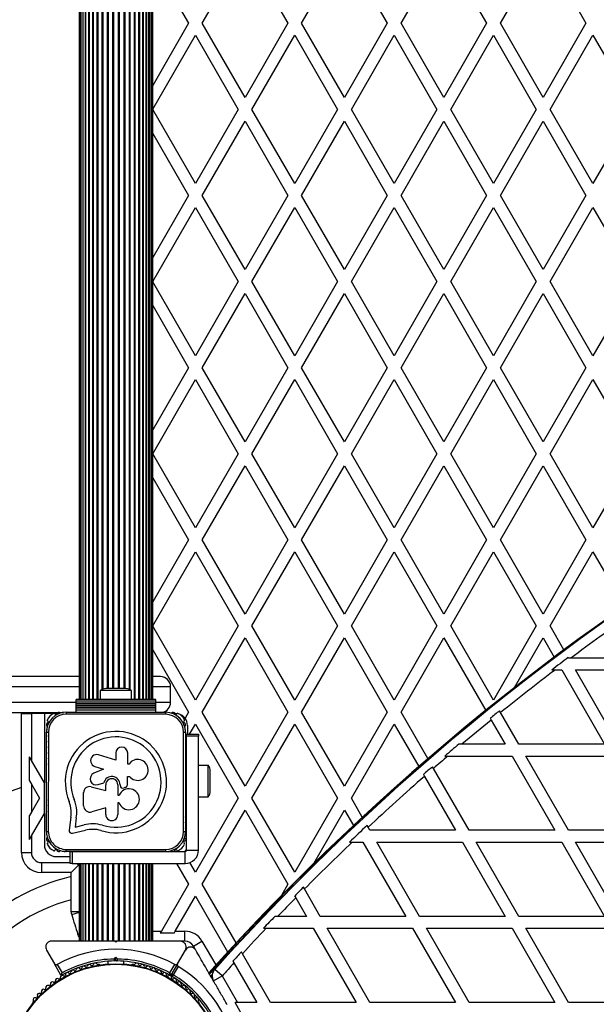
# Model space of a CAD drawing. Units: millimetres. Extents: x 0 to 17715, y 0 to 8868.
# Drawn here: x 4378 to 4668, y 2811 to 3306 of the extents above; entities that cross this region are included whole.
import ezdxf

# ---------------------------------------------------------------- set-up
doc = ezdxf.new("R2010")
doc.units = ezdxf.units.MM

msp = doc.modelspace()

# ---------------------------------------------------------------- linework, layer by layer
at = {"color": 7, "linetype": 'Continuous', "lineweight": 25, "ltscale": 50}
for p, q in [((4407.7, 3471.2), (4407.7, 2964.2)), ((4407.91, 3471.2), (4407.91, 2964.2)), ((4408.54, 3471.2), (4408.54, 2964.2)), ((4409.56, 3471.2), (4409.56, 2964.2)), ((4410.97, 3471.2), (4410.97, 2964.2)), ((4412.71, 3471.2), (4412.71, 2964.2)), ((4414.75, 3471.2), (4414.75, 2964.2)), ((4437.65, 2964.2), (4437.65, 3471.2)), ((4439.69, 2964.2), (4439.69, 3471.2)), ((4441.43, 2964.2), (4441.43, 3471.2)), ((4442.84, 2964.2), (4442.84, 3471.2)), ((4443.86, 2964.2), (4443.86, 3471.2)), ((4444.49, 2964.2), (4444.49, 3471.2)), ((4444.7, 2964.2), (4444.7, 3471.2)), ((4469.66, 3304.3), (4491.2, 3341.6)), ((4491.2, 3341.6), (4512.74, 3304.3)), ((4519.66, 3304.3), (4541.2, 3341.6)), ((4541.2, 3341.6), (4562.74, 3304.3)), ((4569.66, 3304.3), (4591.2, 3341.6)), ((4591.2, 3341.6), (4612.74, 3304.3)), ((4619.66, 3304.3), (4641.2, 3341.6)), ((4641.2, 3341.6), (4662.74, 3304.3)), ((4444.7, 3335.54), (4462.74, 3304.3)), ((4462.74, 3304.3), (4444.7, 3273.06)), ((4491.2, 3267), (4469.66, 3304.3)), ((4512.74, 3304.3), (4491.2, 3267)), ((4541.2, 3267), (4519.66, 3304.3)), ((4562.74, 3304.3), (4541.2, 3267)), ((4591.2, 3267), (4569.66, 3304.3)), ((4612.74, 3304.3), (4591.2, 3267)), ((4641.2, 3267), (4619.66, 3304.3)), ((4662.74, 3304.3), (4641.2, 3267)), ((4444.7, 3261.06), (4466.2, 3298.3)), ((4466.2, 3298.3), (4487.74, 3261)), ((4494.66, 3261), (4516.2, 3298.3)), ((4516.2, 3298.3), (4537.74, 3261)), ((4544.66, 3261), (4566.2, 3298.3)), ((4566.2, 3298.3), (4587.74, 3261)), ((4594.66, 3261), (4616.2, 3298.3)), ((4616.2, 3298.3), (4637.74, 3261)), ((4644.66, 3261), (4666.2, 3298.3)), ((4666.2, 3298.3), (4687.74, 3261)), ((4466.2, 3223.7), (4444.7, 3260.94)), ((4487.74, 3261), (4466.2, 3223.7)), ((4516.2, 3223.7), (4494.66, 3261)), ((4537.74, 3261), (4516.2, 3223.7)), ((4566.2, 3223.7), (4544.66, 3261)), ((4587.74, 3261), (4566.2, 3223.7)), ((4616.2, 3223.7), (4594.66, 3261)), ((4637.74, 3261), (4616.2, 3223.7)), ((4666.2, 3223.7), (4644.66, 3261)), ((4687.74, 3261), (4666.2, 3223.7)), ((4469.66, 3217.7), (4491.2, 3255)), ((4491.2, 3255), (4512.74, 3217.7)), ((4519.66, 3217.7), (4541.2, 3255)), ((4541.2, 3255), (4562.74, 3217.7)), ((4569.66, 3217.7), (4591.2, 3255)), ((4591.2, 3255), (4612.74, 3217.7)), ((4619.66, 3217.7), (4641.2, 3255)), ((4641.2, 3255), (4662.74, 3217.7)), ((4444.7, 3248.94), (4462.74, 3217.7)), ((4462.74, 3217.7), (4444.7, 3186.46)), ((4491.2, 3180.4), (4469.66, 3217.7)), ((4512.74, 3217.7), (4491.2, 3180.4)), ((4541.2, 3180.4), (4519.66, 3217.7)), ((4562.74, 3217.7), (4541.2, 3180.4)), ((4591.2, 3180.4), (4569.66, 3217.7)), ((4612.74, 3217.7), (4591.2, 3180.4)), ((4641.2, 3180.4), (4619.66, 3217.7)), ((4662.74, 3217.7), (4641.2, 3180.4)), ((4444.7, 3174.46), (4466.2, 3211.7)), ((4466.2, 3211.7), (4487.74, 3174.4)), ((4494.66, 3174.4), (4516.2, 3211.7)), ((4516.2, 3211.7), (4537.74, 3174.4)), ((4544.66, 3174.4), (4566.2, 3211.7)), ((4566.2, 3211.7), (4587.74, 3174.4)), ((4594.66, 3174.4), (4616.2, 3211.7)), ((4616.2, 3211.7), (4637.74, 3174.4)), ((4644.66, 3174.4), (4666.2, 3211.7)), ((4666.2, 3211.7), (4687.74, 3174.4)), ((4466.2, 3137.09), (4444.7, 3174.33)), ((4487.74, 3174.4), (4466.2, 3137.09)), ((4516.2, 3137.09), (4494.66, 3174.4)), ((4537.74, 3174.4), (4516.2, 3137.09)), ((4566.2, 3137.09), (4544.66, 3174.4)), ((4587.74, 3174.4), (4566.2, 3137.09)), ((4616.2, 3137.09), (4594.66, 3174.4)), ((4637.74, 3174.4), (4616.2, 3137.09)), ((4666.2, 3137.09), (4644.66, 3174.4)), ((4687.74, 3174.4), (4666.2, 3137.09)), ((4469.66, 3131.09), (4491.2, 3168.4)), ((4491.2, 3168.4), (4512.74, 3131.09)), ((4519.66, 3131.09), (4541.2, 3168.4)), ((4541.2, 3168.4), (4562.74, 3131.09)), ((4569.66, 3131.09), (4591.2, 3168.4)), ((4591.2, 3168.4), (4612.74, 3131.09)), ((4619.66, 3131.09), (4641.2, 3168.4)), ((4641.2, 3168.4), (4662.74, 3131.09)), ((4444.7, 3162.33), (4462.74, 3131.09)), ((4462.74, 3131.09), (4444.7, 3099.85)), ((4491.2, 3093.79), (4469.66, 3131.09)), ((4512.74, 3131.09), (4491.2, 3093.79)), ((4541.2, 3093.79), (4519.66, 3131.09)), ((4562.74, 3131.09), (4541.2, 3093.79)), ((4591.2, 3093.79), (4569.66, 3131.09)), ((4612.74, 3131.09), (4591.2, 3093.79)), ((4641.2, 3093.79), (4619.66, 3131.09)), ((4662.74, 3131.09), (4641.2, 3093.79)), ((4444.7, 3087.85), (4466.2, 3125.09)), ((4466.2, 3125.09), (4487.74, 3087.79)), ((4494.66, 3087.79), (4516.2, 3125.09)), ((4516.2, 3125.09), (4537.74, 3087.79)), ((4544.66, 3087.79), (4566.2, 3125.09)), ((4566.2, 3125.09), (4587.74, 3087.79)), ((4594.66, 3087.79), (4616.2, 3125.09)), ((4616.2, 3125.09), (4637.74, 3087.79)), ((4644.66, 3087.79), (4666.2, 3125.09)), ((4666.2, 3125.09), (4687.74, 3087.79)), ((4466.2, 3050.49), (4444.7, 3087.73)), ((4487.74, 3087.79), (4466.2, 3050.49)), ((4516.2, 3050.49), (4494.66, 3087.79)), ((4537.74, 3087.79), (4516.2, 3050.49)), ((4566.2, 3050.49), (4544.66, 3087.79)), ((4587.74, 3087.79), (4566.2, 3050.49)), ((4616.2, 3050.49), (4594.66, 3087.79)), ((4637.74, 3087.79), (4616.2, 3050.49)), ((4666.2, 3050.49), (4644.66, 3087.79)), ((4687.74, 3087.79), (4666.2, 3050.49)), ((4469.66, 3044.49), (4491.2, 3081.79)), ((4491.2, 3081.79), (4512.74, 3044.49)), ((4519.66, 3044.49), (4541.2, 3081.79)), ((4541.2, 3081.79), (4562.74, 3044.49)), ((4569.66, 3044.49), (4591.2, 3081.79)), ((4591.2, 3081.79), (4612.74, 3044.49)), ((4619.66, 3044.49), (4641.2, 3081.79)), ((4641.2, 3081.79), (4662.74, 3044.49)), ((4444.7, 3075.73), (4462.74, 3044.49)), ((4462.74, 3044.49), (4444.7, 3013.25)), ((4491.2, 3007.19), (4469.66, 3044.49)), ((4512.74, 3044.49), (4491.2, 3007.19)), ((4541.2, 3007.19), (4519.66, 3044.49)), ((4562.74, 3044.49), (4541.2, 3007.19)), ((4591.2, 3007.19), (4569.66, 3044.49)), ((4612.74, 3044.49), (4591.2, 3007.19)), ((4641.2, 3007.19), (4619.66, 3044.49)), ((4662.74, 3044.49), (4641.2, 3007.19)), ((4444.7, 3001.25), (4466.2, 3038.49)), ((4466.2, 3038.49), (4487.74, 3001.19)), ((4494.66, 3001.19), (4516.2, 3038.49)), ((4516.2, 3038.49), (4537.74, 3001.19)), ((4544.66, 3001.19), (4566.2, 3038.49)), ((4566.2, 3038.49), (4587.74, 3001.19)), ((4594.66, 3001.19), (4616.2, 3038.49)), ((4616.2, 3038.49), (4637.74, 3001.19)), ((4644.66, 3001.19), (4666.2, 3038.49)), ((4666.2, 3038.49), (4682.08, 3010.99)), ((4466.2, 2963.89), (4444.7, 3001.13)), ((4487.74, 3001.19), (4466.2, 2963.89)), ((4516.2, 2963.89), (4494.66, 3001.19)), ((4537.74, 3001.19), (4516.2, 2963.89)), ((4566.2, 2963.89), (4544.66, 3001.19)), ((4587.74, 3001.19), (4566.2, 2963.89)), ((4616.2, 2963.89), (4594.66, 3001.19)), ((4637.74, 3001.19), (4616.2, 2963.89)), ((4651.63, 2989.13), (4644.66, 3001.19)), ((4469.66, 2957.89), (4491.2, 2995.19)), ((4491.2, 2995.19), (4512.74, 2957.89)), ((4519.66, 2957.89), (4541.2, 2995.19)), ((4541.2, 2995.19), (4562.74, 2957.89)), ((4569.66, 2957.89), (4591.2, 2995.19)), ((4591.2, 2995.19), (4612.28, 2958.69)), ((4626.77, 2970.2), (4641.2, 2995.19)), ((4641.2, 2995.19), (4646.78, 2985.52)), ((4444.7, 2989.13), (4462.74, 2957.89)), ((4653.98, 2985.05), (4653.83, 2985.31)), ((4655.15, 2985.05), (4653.98, 2985.05)), ((4697.06, 2985.05), (4655.15, 2985.05)), ((4645.5, 2979.05), (4647.15, 2979.05)), ((4647.15, 2979.05), (4650.52, 2979.05)), ((4650.52, 2979.05), (4672.06, 2941.75)), ((4678.98, 2941.75), (4657.45, 2979.05)), ((4657.45, 2979.05), (4700.52, 2979.05)), ((4407.7, 2975.7), (3839.92, 2975.7)), ((4448.7, 2975.7), (4444.7, 2975.7)), ((4448.7, 2975.7), (4448.7, 2975.7)), ((4418.3, 2968.7), (4418.3, 2964.2)), ((4426.2, 2968.7), (4418.3, 2968.7)), ((4426.2, 2969.7), (4421.2, 2969.7)), ((4431.2, 2969.7), (4426.2, 2969.7)), ((4434.1, 2968.7), (4426.2, 2968.7)), ((4434.1, 2964.2), (4434.1, 2968.7)), ((4453.7, 2962.7), (4453.7, 2970.7)), ((4453.7, 2970.7), (4453.7, 2970.7)), ((4453.7, 2962.7), (4453.7, 2970.7)), ((4446.2, 2964.2), (4406.2, 2964.2)), ((4406.2, 2963.93), (4406.2, 2964.2)), ((4446.2, 2963.93), (4406.2, 2963.93)), ((4406.2, 2963.03), (4406.2, 2963.93)), ((4406.2, 2963.03), (4446.2, 2963.03)), ((4406.2, 2962.95), (4406.2, 2963.03)), ((4446.2, 2962.95), (4406.2, 2962.95)), ((4406.2, 2962.05), (4406.2, 2962.95)), ((4406.2, 2962.05), (4446.2, 2962.05)), ((4406.2, 2961.97), (4406.2, 2962.05)), ((4446.2, 2961.97), (4406.2, 2961.97)), ((4406.2, 2961.07), (4406.2, 2961.97)), ((4446.2, 2963.93), (4446.2, 2964.2)), ((4446.2, 2963.03), (4446.2, 2963.93)), ((4446.2, 2962.95), (4446.2, 2963.03)), ((4446.2, 2962.05), (4446.2, 2962.95)), ((4446.2, 2961.97), (4446.2, 2962.05)), ((4446.2, 2961.07), (4446.2, 2961.97)), ((4453.7, 2962.7), (4453.7, 2962.7)), ((3839.92, 2957.7), (4399.8, 2957.7)), ((4378.7, 2957.2), (4383.7, 2957.2)), ((4378.7, 2887.2), (4378.7, 2957.2)), ((4383.7, 2957.2), (4383.7, 2933.58)), ((4390.2, 2957.2), (4383.7, 2957.2)), ((4390.2, 2957.2), (4390.2, 2922.32)), ((4394.96, 2957.2), (4390.2, 2957.2)), ((4396.51, 2957.2), (4395.36, 2957.2)), ((4401.24, 2957.8), (4401.24, 2956.8)), ((4401.24, 2957.8), (4451.24, 2957.76)), ((4451.24, 2956.76), (4401.24, 2956.8)), ((4406.2, 2961.07), (4446.2, 2961.07)), ((4406.2, 2961), (4406.2, 2961.07)), ((4446.2, 2961), (4406.2, 2961)), ((4406.2, 2960.19), (4406.2, 2961)), ((4406.2, 2960.19), (4446.2, 2960.19)), ((4406.2, 2959.96), (4406.2, 2960.19)), ((4406.2, 2959.96), (4446.2, 2959.96)), ((4406.2, 2959.04), (4406.2, 2959.96)), ((4406.2, 2959.04), (4446.2, 2959.04)), ((4406.2, 2957.8), (4406.2, 2959.04)), ((4446.2, 2961), (4446.2, 2961.07)), ((4446.2, 2960.19), (4446.2, 2961)), ((4446.2, 2959.96), (4446.2, 2960.19)), ((4446.2, 2959.04), (4446.2, 2959.96)), ((4446.2, 2957.77), (4446.2, 2959.04)), ((4451.24, 2956.76), (4451.24, 2957.76)), ((4456.2, 2957.2), (4455.89, 2957.2)), ((4462.74, 2957.89), (4460.97, 2954.83)), ((4491.2, 2920.59), (4469.66, 2957.89)), ((4512.74, 2957.89), (4491.2, 2920.59)), ((4541.2, 2920.59), (4519.66, 2957.89)), ((4562.74, 2957.89), (4541.2, 2920.59)), ((4583.19, 2934.46), (4569.66, 2957.89)), ((4619.77, 2957.7), (4619.27, 2958.57)), ((4628.98, 2941.75), (4619.77, 2957.7)), ((4463.2, 2946.7), (4466.2, 2951.89)), ((4466.2, 2951.89), (4487.74, 2914.59)), ((4494.66, 2914.59), (4516.2, 2951.89)), ((4516.2, 2951.89), (4537.74, 2914.59)), ((4544.66, 2914.59), (4566.2, 2951.89)), ((4566.2, 2951.89), (4578.57, 2930.47)), ((4614.54, 2954.76), (4615.05, 2953.89)), ((4615.05, 2953.89), (4622.06, 2941.75)), ((4391.19, 2897.81), (4391.23, 2947.81)), ((4391.23, 2947.81), (4392.23, 2947.81)), ((4392.23, 2947.81), (4392.19, 2897.81)), ((4460.19, 2897.76), (4460.23, 2947.76)), ((4460.23, 2947.76), (4461.23, 2947.76)), ((4461.23, 2947.76), (4461.19, 2897.76)), ((4461.7, 2946.7), (4467.7, 2946.7)), ((4461.7, 2945.7), (4461.7, 2946.7)), ((4462.2, 2951.2), (4462.2, 2946.7)), ((4467.7, 2946.7), (4467.7, 2945.7)), ((4461.7, 2888.43), (4461.7, 2945.7)), ((4467.7, 2945.7), (4461.7, 2945.7)), ((4467.7, 2888.43), (4467.7, 2945.7)), ((4600.34, 2941.75), (4598.79, 2941.75)), ((4622.06, 2941.75), (4600.34, 2941.75)), ((4672.06, 2941.75), (4628.98, 2941.75)), ((4426.12, 2937.26), (4426.11, 2933.68)), ((4432.15, 2931.76), (4432.15, 2937.25)), ((4383.7, 2933.58), (4382.71, 2935.3)), ((4382.71, 2923.3), (4382.71, 2935.3)), ((4390.2, 2922.32), (4383.7, 2933.58)), ((4426.11, 2933.68), (4417.44, 2936.36)), ((4432.79, 2931.76), (4432.15, 2931.76)), ((4591.7, 2935.75), (4593.24, 2935.75)), ((4593.24, 2935.75), (4625.52, 2935.75)), ((4625.52, 2935.75), (4647.06, 2898.45)), ((4653.98, 2898.45), (4632.45, 2935.75)), ((4632.45, 2935.75), (4675.52, 2935.75)), ((4420, 2929.18), (4415.12, 2927.08)), ((4415.64, 2930.52), (4420, 2929.18)), ((4461.7, 2927.2), (4461.21, 2927.2)), ((4472.7, 2931.1), (4467.7, 2931.1)), ((4472.7, 2915.3), (4472.7, 2931.1)), ((4473.7, 2918.2), (4473.7, 2928.2)), ((4586.02, 2929.55), (4585.52, 2930.43)), ((4603.98, 2898.45), (4586.02, 2929.55)), ((4382.71, 2923.3), (4383.7, 2921.58)), ((4390.2, 2906.86), (4390.2, 2922.32)), ((4417.3, 2921.38), (4420.08, 2922.32)), ((4431.96, 2921.35), (4431.96, 2925.55)), ((4431.96, 2925.55), (4433.02, 2925.55)), ((4580.91, 2926.42), (4581.41, 2925.54)), ((4581.41, 2925.54), (4597.06, 2898.45)), ((4383.7, 2921.58), (4383.7, 2907.6)), ((4383.7, 2921.58), (4387.74, 2914.59)), ((4409.96, 2910.79), (4409.96, 2917.36)), ((4413.75, 2920.31), (4421.06, 2918.5)), ((4421.06, 2918.5), (4421.07, 2921.32)), ((4427.17, 2921.32), (4427.16, 2916.05)), ((4428.28, 2921.31), (4428.28, 2921.05)), ((4461.21, 2919.2), (4461.7, 2919.2)), ((4387.74, 2914.59), (4383.7, 2907.6)), ((4391.21, 2913.8), (4391.21, 2913.55)), ((4427.16, 2916.05), (4427.89, 2916.05)), ((4427.81, 2912.25), (4427.16, 2912.25)), ((4427.16, 2912.25), (4427.16, 2906.35)), ((4487.74, 2914.59), (4466.2, 2877.29)), ((4467.7, 2915.3), (4472.7, 2915.3)), ((4516.2, 2877.29), (4494.66, 2914.59)), ((4537.74, 2914.59), (4516.2, 2877.29)), ((4550.18, 2905.04), (4544.66, 2914.59)), ((4383.7, 2907.6), (4382.71, 2905.87)), ((4383.7, 2895.6), (4390.2, 2906.86)), ((4390.2, 2906.86), (4390.2, 2891.2)), ((4421.06, 2909.65), (4414.06, 2907.68)), ((4421.05, 2906.35), (4421.06, 2909.65)), ((4469.66, 2871.29), (4491.2, 2908.59)), ((4491.2, 2908.59), (4512.74, 2871.29)), ((4525.74, 2881.81), (4541.2, 2908.59)), ((4541.2, 2908.59), (4545.67, 2900.85)), ((4382.71, 2893.87), (4382.71, 2905.87)), ((4403.53, 2905.07), (4402.63, 2898.5)), ((4406.27, 2904.69), (4405.64, 2900.05)), ((4391.19, 2897.81), (4392.19, 2897.81)), ((4404.38, 2896.91), (4410.81, 2898.42)), ((4405.64, 2900.05), (4410.14, 2901.1)), ((4460.19, 2897.76), (4461.19, 2897.76)), ((4553.1, 2899.97), (4552.59, 2900.85)), ((4553.98, 2898.45), (4553.1, 2899.97)), ((4597.06, 2898.45), (4553.98, 2898.45)), ((4647.06, 2898.45), (4603.98, 2898.45)), ((4697.06, 2898.45), (4653.98, 2898.45)), ((4382.71, 2893.87), (4383.7, 2895.6)), ((4383.7, 2895.6), (4383.7, 2887.2)), ((4543.67, 2892.45), (4545.12, 2892.45)), ((4545.12, 2892.45), (4550.52, 2892.45)), ((4550.52, 2892.45), (4572.06, 2855.15)), ((4578.98, 2855.15), (4557.45, 2892.45)), ((4557.45, 2892.45), (4600.52, 2892.45)), ((4600.52, 2892.45), (4622.06, 2855.15)), ((4607.45, 2892.45), (4650.52, 2892.45)), ((4628.98, 2855.15), (4607.45, 2892.45)), ((4650.52, 2892.45), (4672.06, 2855.15)), ((4678.98, 2855.15), (4657.45, 2892.45)), ((4657.45, 2892.45), (4700.52, 2892.45)), ((4378.7, 2887.2), (4383.7, 2887.2)), ((4401.19, 2888.8), (4451.19, 2888.76)), ((4401.19, 2887.8), (4401.19, 2888.8)), ((4451.19, 2887.76), (4401.19, 2887.8)), ((4403.2, 2881.7), (4403.2, 2887.7)), ((4403.2, 2887.7), (4404.2, 2887.7)), ((4404.2, 2887.7), (4404.2, 2881.7)), ((4404.2, 2887.7), (4405.8, 2887.7)), ((4405.93, 2887.7), (4408.63, 2887.7)), ((4408.76, 2887.7), (4411.45, 2887.7)), ((4411.59, 2887.7), (4414.28, 2887.7)), ((4414.42, 2887.7), (4417.11, 2887.7)), ((4417.24, 2887.7), (4435.16, 2887.7)), ((4435.29, 2887.7), (4437.98, 2887.7)), ((4438.12, 2887.7), (4440.81, 2887.7)), ((4440.95, 2887.7), (4443.64, 2887.7)), ((4443.77, 2887.7), (4446.47, 2887.7)), ((4446.6, 2887.7), (4449.3, 2887.7)), ((4449.43, 2887.7), (4452.13, 2887.7)), ((4451.19, 2888.76), (4451.19, 2887.76)), ((4452.26, 2887.7), (4454.95, 2887.7)), ((4455.09, 2887.7), (4460.96, 2887.7)), ((4460.96, 2881.7), (4460.96, 2887.7)), ((4461.7, 2888.43), (4467.7, 2888.43)), ((4388.7, 2882.2), (4388.7, 2877.2)), ((4396.2, 2885.2), (4403.2, 2885.2)), ((4466.2, 2877.29), (4463.39, 2882.15)), ((4403.7, 2877.2), (4388.7, 2877.2)), ((4404.2, 2881.7), (4403.2, 2881.7)), ((4403.7, 2877.2), (4407.71, 2881.2)), ((4403.7, 2857.43), (4403.7, 2877.2)), ((4404.2, 2881.7), (4460.96, 2881.7)), ((4406.73, 2881.7), (4407.01, 2881.2)), ((4407.7, 2881.2), (4407.01, 2881.2)), ((4407.7, 2881.7), (4407.7, 2842.7)), ((4407.91, 2881.7), (4407.91, 2842.7)), ((4408.54, 2881.7), (4408.54, 2842.7)), ((4409.55, 2881.7), (4409.55, 2842.7)), ((4409.56, 2881.7), (4409.56, 2842.7)), ((4410.79, 2881.7), (4410.79, 2842.7)), ((4410.97, 2881.7), (4410.97, 2842.7)), ((4412.41, 2881.7), (4412.41, 2842.7)), ((4412.71, 2881.7), (4412.71, 2842.7)), ((4414.38, 2881.7), (4414.38, 2842.7)), ((4414.75, 2881.7), (4414.75, 2842.7)), ((4416.63, 2881.7), (4416.63, 2842.7)), ((4417.05, 2881.7), (4417.05, 2842.7)), ((4419.12, 2881.7), (4419.12, 2842.7)), ((4419.57, 2881.7), (4419.57, 2842.7)), ((4421.78, 2881.7), (4421.78, 2842.7)), ((4422.26, 2881.7), (4422.26, 2842.7)), ((4424.55, 2881.7), (4424.55, 2842.7)), ((4425.04, 2881.7), (4425.04, 2842.7)), ((4427.36, 2881.7), (4427.36, 2842.7)), ((4427.85, 2881.7), (4427.85, 2842.7)), ((4430.14, 2881.7), (4430.14, 2842.7)), ((4430.62, 2881.7), (4430.62, 2842.7)), ((4432.83, 2881.7), (4432.83, 2842.7)), ((4433.28, 2881.7), (4433.28, 2842.7)), ((4435.35, 2881.7), (4435.35, 2842.7)), ((4435.77, 2881.7), (4435.77, 2842.7)), ((4437.65, 2842.7), (4437.65, 2881.7)), ((4438.02, 2881.7), (4438.02, 2842.7)), ((4439.69, 2842.7), (4439.69, 2881.7)), ((4439.99, 2881.7), (4439.99, 2842.7)), ((4441.43, 2842.7), (4441.43, 2881.7)), ((4441.61, 2881.7), (4441.61, 2842.7)), ((4442.84, 2842.7), (4442.84, 2881.7)), ((4442.85, 2881.7), (4442.85, 2842.7)), ((4443.86, 2842.7), (4443.86, 2881.7)), ((4444.49, 2842.7), (4444.49, 2881.7)), ((4444.7, 2842.7), (4444.7, 2881.7)), ((4456.73, 2881.7), (4462.74, 2871.29)), ((4462.74, 2871.29), (4449.12, 2847.7)), ((4486.67, 2841.83), (4469.66, 2871.29)), ((4512.74, 2871.29), (4509.44, 2865.58)), ((4521.03, 2868.91), (4520.52, 2869.81)), ((4528.98, 2855.15), (4521.03, 2868.91)), ((4456.04, 2847.7), (4466.2, 2865.29)), ((4466.2, 2865.29), (4482.4, 2837.23)), ((4516.14, 2865.39), (4516.66, 2864.49)), ((4516.66, 2864.49), (4522.06, 2855.15)), ((4407.71, 2857.43), (4403.7, 2857.43)), ((4407.75, 2857.13), (4403.93, 2855.93)), ((4507.56, 2855.15), (4506.17, 2855.15)), ((4522.06, 2855.15), (4507.56, 2855.15)), ((4572.06, 2855.15), (4528.98, 2855.15)), ((4622.06, 2855.15), (4578.98, 2855.15)), ((4672.06, 2855.15), (4628.98, 2855.15)), ((4449.12, 2847.7), (4448.54, 2846.7)), ((4455.47, 2846.7), (4456.04, 2847.7)), ((4456.04, 2847.7), (4460.84, 2847.7)), ((4460.84, 2842.7), (4460.84, 2847.7)), ((4500.44, 2849.15), (4501.82, 2849.15)), ((4501.82, 2849.15), (4525.52, 2849.15)), ((4525.52, 2849.15), (4547.06, 2811.84)), ((4532.45, 2849.15), (4575.52, 2849.15)), ((4553.98, 2811.84), (4532.45, 2849.15)), ((4575.52, 2849.15), (4597.06, 2811.84)), ((4603.98, 2811.84), (4582.45, 2849.15)), ((4582.45, 2849.15), (4625.52, 2849.15)), ((4625.52, 2849.15), (4647.06, 2811.84)), ((4632.45, 2849.15), (4675.52, 2849.15)), ((4653.98, 2811.84), (4632.45, 2849.15)), ((4426.2, 2842.2), (4425.7, 2842.7)), ((4426.43, 2842.7), (4425.99, 2842.7)), ((4426.7, 2842.7), (4426.2, 2842.2)), ((4455.47, 2846.7), (4448.54, 2846.7)), ((4460.84, 2842.7), (4458.71, 2842.7)), ((4465.17, 2840.2), (4469.5, 2842.7)), ((4391.27, 2838.2), (4395.24, 2831.31)), ((4457.16, 2831.31), (4461.13, 2838.2)), ((4466.24, 2838.35), (4465.17, 2840.2)), ((4425.28, 2833.69), (4426.2, 2834.61)), ((4426.2, 2833.19), (4425.7, 2832.69)), ((4426.2, 2833.19), (4426.2, 2834.61)), ((4426.2, 2834.61), (4427.12, 2833.69)), ((4426.7, 2832.69), (4426.2, 2833.19)), ((4485.06, 2832.62), (4485.58, 2831.71)), ((4489.84, 2836.35), (4489.31, 2837.25)), ((4503.98, 2811.84), (4489.84, 2836.35)), ((4398.55, 2825.59), (4395.24, 2831.31)), ((4396.61, 2830.94), (4399.07, 2826.69)), ((4417.71, 2830.95), (4417.24, 2830.95)), ((4422.2, 2832.55), (4422.2, 2831.18)), ((4430.2, 2831.18), (4430.2, 2832.55)), ((4435.16, 2830.95), (4434.69, 2830.95)), ((4453.33, 2826.69), (4455.79, 2830.94)), ((4457.16, 2831.31), (4453.85, 2825.59)), ((4457.52, 2829.94), (4455.06, 2825.69)), ((4479.63, 2825.15), (4475.92, 2828.49)), ((4485.58, 2831.71), (4497.06, 2811.84)), ((4474.72, 2826.07), (4473.87, 2825.12)), ((4474.76, 2824.02), (4474.61, 2823.85)), ((4475.3, 2822.65), (4479.63, 2825.15)), ((4479.63, 2825.15), (4487.31, 2811.84)), ((4384.56, 2812.09), (4384.32, 2811.67)), ((4468.08, 2811.67), (4467.84, 2812.09)), ((4489.63, 2805.84), (4486.17, 2811.84)), ((4487.31, 2811.84), (4486.17, 2811.84)), ((4497.06, 2811.84), (4487.31, 2811.84)), ((4547.06, 2811.84), (4503.98, 2811.84)), ((4597.06, 2811.84), (4553.98, 2811.84)), ((4647.06, 2811.84), (4603.98, 2811.84)), ((4697.06, 2811.84), (4653.98, 2811.84))]:
    msp.add_line(p, q, dxfattribs=at)
at = {"color": 8, "linetype": 'Continuous', "lineweight": 25, "ltscale": 50}
for p, q in [((4409.55, 3471.2), (4409.55, 2964.2)), ((4410.79, 3471.2), (4410.79, 2964.2)), ((4412.41, 3471.2), (4412.41, 2964.2)), ((4414.38, 3471.2), (4414.38, 2964.2)), ((4416.63, 3471.2), (4416.63, 2964.2)), ((4417.05, 3471.2), (4417.05, 2964.2)), ((4435.35, 3471.2), (4435.35, 2964.2)), ((4435.77, 3471.2), (4435.77, 2964.2)), ((4438.02, 3471.2), (4438.02, 2964.2)), ((4439.99, 3471.2), (4439.99, 2964.2)), ((4441.61, 3471.2), (4441.61, 2964.2)), ((4442.85, 3471.2), (4442.85, 2964.2)), ((4419.12, 3466.18), (4419.12, 2969.21)), ((4419.57, 3465.99), (4419.57, 2969.4)), ((4421.78, 3465.7), (4421.78, 2969.7)), ((4422.26, 3465.7), (4422.26, 2969.7)), ((4424.55, 3465.7), (4424.55, 2969.7)), ((4425.04, 3465.7), (4425.04, 2969.7)), ((4427.36, 3465.7), (4427.36, 2969.7)), ((4427.85, 3465.7), (4427.85, 2969.7)), ((4430.14, 3465.7), (4430.14, 2969.7)), ((4430.62, 3465.7), (4430.62, 2969.7)), ((4432.83, 3465.99), (4432.83, 2969.4)), ((4433.28, 3466.18), (4433.28, 2969.21)), ((3836.21, 2970.7), (4407.7, 2970.7)), ((4444.7, 2970.7), (4453.7, 2970.7)), ((4406.2, 2962.7), (3836.21, 2962.7)), ((4453.7, 2962.7), (4446.2, 2962.7)), ((4388.7, 2882.2), (4403.2, 2882.2)), ((4444.7, 2847.7), (4449.12, 2847.7)), ((4407.07, 2846.15), (4407.7, 2846.35)), ((4469.5, 2842.7), (4476.42, 2830.72)), ((4474.72, 2826.09), (4473.86, 2825.14)), ((4474.68, 2825.79), (4473.95, 2824.99)), ((4474.72, 2824.23), (4474.52, 2824.01))]:
    msp.add_line(p, q, dxfattribs=at)
at = {"color": 7, "linetype": 'Continuous', "lineweight": 25, "ltscale": 50, "flags": 128}
for points in [[(4456.2, 2957.2), (4456.89, 2957.16), (4456.98, 2957.15)], [(4391.23, 2946.12), (4391.19, 2945.86), (4391.23, 2945.6)], [(4391.23, 2943.28), (4391.19, 2943.03), (4391.23, 2942.77)], [(4391.22, 2940.45), (4391.19, 2940.2), (4391.22, 2939.95)], [(4391.22, 2937.61), (4391.19, 2937.37), (4391.22, 2937.13)], [(4391.22, 2934.77), (4391.19, 2934.54), (4391.22, 2934.31)], [(4391.2, 2910.95), (4391.2, 2910.85), (4391.2, 2910.74)], [(4391.2, 2908.1), (4391.2, 2908.02), (4391.2, 2907.93)], [(4461.2, 2907.98), (4461.2, 2908.02), (4461.2, 2908.06)], [(4391.2, 2905.25), (4391.2, 2905.19), (4391.2, 2905.13)], [(4461.2, 2905.11), (4461.2, 2905.19), (4461.2, 2905.26)], [(4461.2, 2902.26), (4461.2, 2902.36), (4461.2, 2902.46)], [(4461.2, 2899.42), (4461.2, 2899.53), (4461.2, 2899.65)], [(4407.7, 2844.87), (4407.37, 2845.42), (4407.07, 2846.15)]]:
    msp.add_lwpolyline(points, dxfattribs=at)
at = {"color": 7, "linetype": 'Continuous', "lineweight": 25, "ltscale": 2500}
for radius in [53.64, 53.38]:
    msp.add_circle((4426.2, 2777.7), radius, dxfattribs=at)
for centre, radius, start, end in [((5377.2, 4424.88), 1218.25, 222.07225, 257.92775), ((5377.2, 4424.88), 1218.04, 222.0688, 257.93121), ((5377.2, 4424.88), 1218.03, 222.06879, 257.93121), ((5368.2, 4409.29), 1200, 221.96346, 258.03654), ((5377.2, 2010.51), 1218.25, 102.07225, 137.92775), ((5377.2, 2010.51), 1218.04, 102.06878, 137.93122), ((5377.2, 2010.51), 1218.03, 102.06879, 137.93121), ((5368.2, 2026.1), 1200, 101.96346, 138.03654), ((5368.2, 2026.1), 1195, 124.88476, 126.63371), ((5368.2, 2026.1), 1195.99, 126.67685, 127.17609), ((5368.2, 2026.1), 1195, 127.11314, 128.77773), ((4448.7, 2970.7), 5, 0.0023, 90), ((4448.7, 2970.7), 5, 0, 90), ((4421.2, 2964.99), 4.71, 90, 128.0512), ((4431.2, 2964.99), 4.71, 51.9488, 90), ((4448.7, 2962.7), 5, 279.527, 0.0023), ((4448.7, 2962.7), 5, 279.527, 0), ((4401.23, 2947.8), 10, 89.9596, 179.9596), ((4397.39, 2951.5), 6.2, 112.3233, 157.6767), ((4401.23, 2947.8), 9, 89.9596, 179.9596), ((4395.17, 2956.91), 0.342, 19.4712, 112.3233), ((4395.96, 2957.19), 0.5, 199.4712, 340.5288), ((4397.37, 2956.69), 1, 38.4462, 160.5288), ((4451.23, 2947.76), 10, 359.9596, 89.9596), ((4451.23, 2947.76), 9, 359.9596, 89.9596), ((4455.03, 2956.69), 1, 19.4712, 142.5124), ((4456.44, 2957.19), 0.5, 199.4712, 340.5288), ((4457.23, 2956.91), 0.342, 67.6767, 160.5288), ((4455.01, 2951.5), 6.2, 22.3233, 67.6767), ((4456.2, 2951.2), 6, 37.3142, 72.3496), ((5368.2, 2026.1), 1195.99, 128.77037, 129.06132), ((4392.19, 2951.51), 1, 109.4712, 237.1666), ((4391.97, 2953.72), 0.342, 157.6767, 250.5288), ((4391.69, 2952.93), 0.5, 289.4712, 70.5288), ((4460.71, 2952.93), 0.5, 109.4712, 250.5288), ((4460.43, 2953.72), 0.342, 289.4712, 22.3233), ((4460.21, 2951.51), 1, 305.6035, 70.5288), ((4456.2, 2951.2), 6, 0, 37.3142), ((5368.2, 2026.1), 1195, 129.06893, 129.98336), ((4392.19, 2948.68), 1, 150.222, 198.5892), ((4426.21, 2922.67), 25.49, 252.8301, 202.4747), ((4460.21, 2948.68), 1, 352.5326, 19.1747), ((4426.21, 2922.67), 22.73, 252.7843, 202.4747), ((5368.2, 2026.1), 1195.99, 130.04016, 130.48491), ((4429.13, 2937.25), 3.02, 359.9596, 179.9596), ((4392.19, 2931.71), 1, 167.1783, 192.7409), ((4416.53, 2933.44), 3.05, 72.7538, 252.9555), ((4437.14, 2928.8), 5.26, 218.289, 145.8045), ((5368.2, 2026.1), 1195, 130.429, 130.88492), ((4416.33, 2924.28), 3.05, 113.2846, 288.6216), ((4468.99, 2928.2), 4.71, 360, 38.0512), ((5368.2, 2026.1), 1195.99, 130.87576, 131.1686), ((4424.12, 2921.32), 4.16, 359.9596, 166.0513), ((4424.12, 2921.32), 3.05, 359.8312, 180.088), ((5368.2, 2026.1), 1195, 131.17802, 133.00714), ((4426.2, 2777.7), 150, 108.4615, 240), ((4413.01, 2917.35), 3.05, 76.0254, 179.9595), ((4432.75, 2914.05), 5.26, 199.978, 157.6095), ((4429.7, 2921.05), 1.43, 179.9596, 293.4791), ((4432.78, 2913.97), 6.29, 106.953, 113.4791), ((4430.53, 2921.36), 1.43, 286.953, 359.9595), ((4468.99, 2918.2), 4.71, 321.9488, 0), ((4389.67, 2907.55), 14.05, 3.1376, 22.4747), ((4389.67, 2907.55), 16.81, 3.0247, 22.4747), ((4384.19, 2907.71), 19.52, 352.2152, 1.7802), ((4384.19, 2907.71), 22.29, 352.2152, 1.8634), ((4413.19, 2910.79), 3.23, 179.9595, 285.7234), ((4424.11, 2906.35), 3.05, 179.9596, 359.9598), ((4401.19, 2897.8), 10, 179.9596, 269.9596), ((4392.2, 2896.7), 1, 165.4376, 208.4489), ((4401.19, 2897.8), 9, 179.9596, 269.9596), ((4404.05, 2898.3), 1.43, 172.2152, 283.1666), ((4414.56, 2884.24), 17.43, 73.571, 104.6583), ((4414.56, 2884.24), 14.67, 73.6398, 104.7928), ((4451.19, 2897.76), 9, 269.9596, 359.9596), ((4451.19, 2897.76), 10, 269.9596, 359.9596), ((4460.2, 2896.7), 1, 330.5551, 16.0182), ((5368.2, 2026.1), 1195.99, 132.99613, 133.58339), ((4392.2, 2893.88), 1, 121.3722, 250.5288), ((4391.98, 2891.67), 0.342, 109.4712, 202.3233), ((4391.7, 2892.46), 0.5, 289.4712, 70.5288), ((4460.7, 2892.46), 0.5, 109.4712, 250.5288), ((4460.2, 2893.88), 1, 289.4712, 58.6436), ((4460.42, 2891.67), 0.342, 337.6767, 70.5288), ((5368.2, 2026.1), 1195, 133.53324, 135.14768), ((4388.7, 2887.2), 10, 180, 270), ((4388.7, 2887.2), 5, 180, 270), ((4396.2, 2891.2), 6, 180, 270), ((4397.4, 2893.89), 6.2, 202.3233, 247.6767), ((4395.17, 2888.47), 0.342, 247.6767, 340.5288), ((4395.96, 2888.19), 0.5, 19.4712, 160.5288), ((4397.38, 2888.69), 1, 199.4712, 332.7959), ((4400.21, 2888.69), 1, 229.4541, 298.1754), ((4403.04, 2888.69), 1, 243.6041, 296.3151), ((4405.86, 2888.69), 1, 243.8626, 296.0566), ((4408.69, 2888.69), 1, 244.1236, 295.7956), ((4411.52, 2888.69), 1, 244.3871, 295.5322), ((4414.35, 2888.69), 1, 244.6531, 295.2661), ((4417.18, 2888.69), 1, 244.9217, 294.9975), ((4435.22, 2888.69), 1, 246.7038, 293.2155), ((4438.05, 2888.69), 1, 246.412, 292.9243), ((4440.88, 2888.69), 1, 247.2895, 292.6297), ((4443.71, 2888.69), 1, 247.5879, 292.0479), ((4446.54, 2888.69), 1, 247.89, 292.0292), ((4449.36, 2888.69), 1, 248.1961, 291.7231), ((4452.19, 2888.69), 1, 245.8696, 306.6932), ((4455.02, 2888.69), 1, 208.9723, 340.5287), ((4456.44, 2888.19), 0.5, 19.4714, 160.5287), ((4457.23, 2888.47), 0.342, 199.4714, 292.3233), ((4455, 2893.89), 6.2, 292.3233, 337.6767), ((4460.96, 2888.43), 0.737, 270, 0), ((4460.96, 2888.43), 6.74, 270, 0), ((4456.2, 2891.2), 6, 324.4239, 336.4435), ((5377.2, 2010.51), 1217.42, 134.5049, 137.94058), ((4426.2, 2777.7), 100, 103.0029, 303.1868), ((5368.2, 2026.1), 1195.99, 135.13477, 135.43275), ((4426.2, 2777.7), 88.66, 104.7018, 180), ((5368.2, 2026.1), 1195, 135.44592, 136.07148), ((4408.7, 2857.43), 5, 180, 197.5463), ((5548.1, 3217.7), 1200, 197.54625, 198.03654), ((5368.2, 2026.1), 1195.99, 136.11738, 136.51485), ((4460.84, 2837.7), 10, 30, 90), ((5368.2, 2026.1), 1195, 136.46959, 137.3101), ((4460.84, 2837.7), 5, 30, 90), ((4426.2, 2777.7), 60.91, 60.9407, 119.0593), ((4426.2, 2777.7), 55, 90.5209, 119.6892), ((4426.2, 2777.7), 56, 90.9408, 118.9768), ((4426.2, 2777.7), 55, 60.3108, 89.4791), ((4426.2, 2777.7), 56, 61.0232, 89.0592), ((5368.2, 2026.1), 1195.99, 137.29524, 137.59654), ((4404.46, 2827.13), 1, 45.0635, 182.4212), ((4405.59, 2828.26), 0.606, 225.0635, 359.2821), ((4407.2, 2828.24), 1, 41.9245, 179.2821), ((4408.39, 2829.32), 0.606, 221.9245, 356.143), ((4409.99, 2829.21), 1, 38.7854, 176.143), ((4411.25, 2830.21), 0.606, 218.7854, 353.004), ((4412.84, 2830.02), 1, 35.6463, 173.004), ((4414.14, 2830.95), 0.606, 215.6463, 349.8649), ((4415.72, 2830.67), 1, 32.5073, 169.8649), ((4417.08, 2831.53), 0.606, 212.5073, 285.0401), ((4417.71, 2830.45), 0.5, 32.8607, 90), ((4434.69, 2830.45), 0.5, 90, 147.1393), ((4435.32, 2831.53), 0.606, 254.9243, 327.4969), ((4436.68, 2830.67), 1, 10.1351, 147.4969), ((4438.26, 2830.95), 0.606, 190.1351, 324.3537), ((4439.56, 2830.02), 1, 6.9959, 144.3537), ((4441.15, 2830.21), 0.606, 186.9959, 321.2147), ((4442.41, 2829.21), 1, 3.857, 141.2147), ((4444.01, 2829.32), 0.606, 183.857, 318.0755), ((4445.2, 2828.24), 1, 0.7179, 138.0755), ((4446.81, 2828.26), 0.606, 180.7179, 314.9365), ((4447.94, 2827.13), 1, 357.5788, 134.9365), ((4426.2, 2777.7), 60.91, 0.9407, 59.0593), ((4479.63, 2825.15), 5, 138.0365, 210), ((5368.2, 2026.1), 1195, 137.61167, 138.03654), ((4395.12, 2822.6), 0.606, 237.5788, 11.7974), ((4396.7, 2822.92), 1, 54.4397, 191.7974), ((4397.63, 2824.23), 0.606, 234.4397, 8.6583), ((4399.22, 2824.47), 1, 121.107, 188.6583), ((4398.81, 2825.74), 0.3, 210, 299.6892), ((4399.18, 2824.45), 1, 51.3417, 118.893), ((4400.19, 2825.71), 0.606, 231.3417, 5.5603), ((4401.78, 2825.86), 1, 48.2026, 185.5603), ((4402.85, 2827.06), 0.606, 228.2026, 2.4212), ((4449.55, 2827.06), 0.606, 177.5788, 311.7974), ((4450.62, 2825.86), 1, 354.4398, 131.7974), ((4452.21, 2825.71), 0.606, 174.4398, 308.6583), ((4453.22, 2824.45), 1, 61.107, 128.6583), ((4453.59, 2825.74), 0.3, 240.3108, 330), ((4453.18, 2824.47), 1, 351.3417, 58.893), ((4454.11, 2825.44), 0.3, 150, 239.6892), ((4426.2, 2777.7), 55, 30.5209, 59.6892), ((4454.77, 2824.23), 0.606, 171.3417, 305.5603), ((4426.2, 2777.7), 56, 30.9408, 58.9768), ((4455.7, 2822.92), 1, 348.2026, 125.5603), ((4457.28, 2822.6), 0.606, 168.2026, 302.4212), ((4389.69, 2817.49), 1, 63.857, 201.2147), ((4390.4, 2818.93), 0.606, 243.857, 18.0755), ((4391.93, 2819.43), 1, 60.7179, 198.0755), ((4392.71, 2820.83), 0.606, 240.7179, 14.9365), ((4394.26, 2821.24), 1, 57.5788, 194.9365), ((4458.14, 2821.24), 1, 345.0635, 122.4212), ((4459.69, 2820.83), 0.606, 165.0635, 299.2821), ((4460.47, 2819.43), 1, 341.9245, 119.2821), ((4462, 2818.93), 0.606, 161.9245, 296.143), ((4462.71, 2817.49), 1, 338.7854, 116.143), ((4385.56, 2813.26), 1, 70.1351, 207.4969), ((4384.14, 2812.52), 0.606, 314.9243, 27.4969), ((4386.11, 2814.77), 0.606, 250.1351, 24.3537), ((4387.57, 2815.43), 1, 66.9959, 204.3537), ((4388.2, 2816.91), 0.606, 246.9959, 21.2147), ((4464.2, 2816.91), 0.606, 158.7854, 293.004), ((4464.83, 2815.43), 1, 335.6463, 113.004), ((4466.29, 2814.77), 0.606, 155.6463, 289.8649), ((4466.84, 2813.26), 1, 332.5073, 109.8649), ((4468.26, 2812.52), 0.606, 152.5073, 225.0401), ((4384.76, 2811.42), 0.5, 150, 207.1393), ((4467.64, 2811.42), 0.5, 332.8607, 30)]:
    msp.add_arc(centre, radius, start, end, dxfattribs=at)
at = {"color": 8, "linetype": 'Continuous', "lineweight": 25, "ltscale": 2500}
msp.add_arc((5377.2, 2010.51), 1217.35, 135.33979, 137.94153, dxfattribs=at)
at = {"color": 7, "linetype": 'Continuous', "lineweight": 25, "ltscale": 50}
for points, knots in [([(4393.87, 2842.7), (4393.62, 2842.68), (4393.12, 2842.65), (4392.38, 2842.34), (4391.77, 2841.88), (4391.25, 2841.24), (4390.87, 2840.34), (4390.81, 2839.23), (4391.12, 2838.55), (4391.27, 2838.2)], [0, 0, 0, 0, 0.108199, 0.21693, 0.318044, 0.42074, 0.572365, 0.780044, 1, 1, 1, 1]), ([(4425.7, 2842.7), (4423.8, 2842.7), (4419.99, 2842.7), (4414.28, 2842.7), (4408.61, 2842.7), (4401.72, 2842.7), (4396.89, 2842.7), (4393.87, 2842.7)], [0, 0, 0, 0, 0.173131, 0.346282, 0.524078, 0.701912, 1, 1, 1, 1]), ([(4458.53, 2842.7), (4456.52, 2842.7), (4452.49, 2842.7), (4445.23, 2842.7), (4438.26, 2842.7), (4431.7, 2842.7), (4428.37, 2842.7), (4426.7, 2842.7)], [0, 0, 0, 0, 0.199035, 0.398898, 0.696528, 0.848269, 1, 1, 1, 1]), ([(4461.13, 2838.2), (4461.31, 2838.63), (4461.62, 2839.36), (4461.47, 2840.52), (4461.07, 2841.38), (4460.48, 2842.02), (4459.79, 2842.46), (4459.11, 2842.67), (4458.71, 2842.69), (4458.53, 2842.7)], [0, 0, 0, 0, 0.266029, 0.455493, 0.596627, 0.709373, 0.822699, 0.923438, 1, 1, 1, 1]), ([(4466.33, 2838.2), (4466.19, 2838.4), (4465.91, 2838.82), (4465.27, 2839.31), (4464.57, 2839.61), (4463.75, 2839.74), (4462.79, 2839.61), (4461.8, 2839.11), (4461.36, 2838.51), (4461.13, 2838.2)], [0, 0, 0, 0, 0.1081993, 0.21693, 0.3180443, 0.4207399, 0.572365, 0.7800439, 1, 1, 1, 1]), ([(4482.24, 2810.63), (4481.29, 2812.28), (4479.39, 2815.57), (4476.53, 2820.52), (4473.7, 2825.43), (4470.25, 2831.4), (4467.84, 2835.58), (4466.33, 2838.2)], [0, 0, 0, 0, 0.173131, 0.346282, 0.524078, 0.701912, 1, 1, 1, 1]), ([(4425.7, 2832.69), (4425.7, 2832.7), (4425.69, 2832.72), (4425.62, 2832.88), (4425.53, 2833.1), (4425.41, 2833.38), (4425.32, 2833.59), (4425.28, 2833.69), (4425.28, 2833.69)], [0, 0, 0, 0, 0.195087, 0.389951, 0.590936, 0.806149, 0.995339, 1, 1, 1, 1]), ([(4426.7, 2832.69), (4426.7, 2832.7), (4426.71, 2832.72), (4426.78, 2832.88), (4426.87, 2833.1), (4426.99, 2833.38), (4427.08, 2833.59), (4427.12, 2833.69), (4427.12, 2833.69)], [0, 0, 0, 0, 0.1950857, 0.3899487, 0.5909326, 0.8061451, 0.9953388, 1, 1, 1, 1]), ([(4395.24, 2831.31), (4395.3, 2831.24), (4395.42, 2831.05), (4395.71, 2830.88), (4396.04, 2830.8), (4396.33, 2830.82), (4396.51, 2830.89), (4396.6, 2830.93), (4396.61, 2830.94)], [0, 0, 0, 0, 0.207496, 0.490021, 0.690175, 0.845145, 0.976602, 1, 1, 1, 1]), ([(4455.79, 2830.94), (4455.86, 2830.91), (4456, 2830.84), (4456.27, 2830.8), (4456.59, 2830.84), (4456.92, 2831), (4457.08, 2831.2), (4457.16, 2831.31)], [0, 0, 0, 0, 0.122656, 0.251552, 0.440222, 0.700417, 1, 1, 1, 1]), ([(4457.16, 2831.31), (4457.12, 2831.23), (4457.02, 2831.03), (4457.01, 2830.69), (4457.11, 2830.37), (4457.27, 2830.13), (4457.42, 2830), (4457.51, 2829.95), (4457.52, 2829.94)], [0, 0, 0, 0, 0.207496, 0.490021, 0.690175, 0.845145, 0.976602, 1, 1, 1, 1]), ([(4399.07, 2826.69), (4399.07, 2826.68), (4399.07, 2826.68), (4399.06, 2826.66), (4399.04, 2826.62), (4398.98, 2826.5), (4398.87, 2826.26), (4398.73, 2825.96), (4398.62, 2825.73), (4398.56, 2825.61), (4398.55, 2825.59), (4398.55, 2825.59)], [0, 0, 0, 0, 0.003653, 0.012407, 0.032425, 0.08523, 0.23579, 0.499698, 0.699254, 0.847129, 1, 1, 1, 1]), ([(4398.96, 2825.48), (4398.96, 2825.48), (4398.96, 2825.5), (4398.97, 2825.64), (4399, 2825.89), (4399.03, 2826.22), (4399.05, 2826.48), (4399.06, 2826.61), (4399.07, 2826.66), (4399.07, 2826.68), (4399.07, 2826.68), (4399.07, 2826.69)], [0, 0, 0, 0, 0.152931, 0.300824, 0.500336, 0.764174, 0.915267, 0.967829, 0.9877, 0.996345, 1, 1, 1, 1]), ([(4453.85, 2825.59), (4453.85, 2825.59), (4453.84, 2825.61), (4453.78, 2825.73), (4453.67, 2825.96), (4453.53, 2826.26), (4453.42, 2826.5), (4453.36, 2826.62), (4453.34, 2826.66), (4453.33, 2826.68), (4453.33, 2826.68), (4453.33, 2826.69)], [0, 0, 0, 0, 0.152871, 0.300746, 0.500302, 0.76421, 0.91477, 0.967575, 0.987593, 0.996347, 1, 1, 1, 1]), ([(4453.44, 2825.48), (4453.44, 2825.48), (4453.44, 2825.5), (4453.43, 2825.64), (4453.4, 2825.89), (4453.37, 2826.22), (4453.35, 2826.48), (4453.34, 2826.61), (4453.33, 2826.66), (4453.33, 2826.68), (4453.33, 2826.68), (4453.33, 2826.69)], [0, 0, 0, 0, 0.152931, 0.300824, 0.500336, 0.764174, 0.915267, 0.967829, 0.9877, 0.996345, 1, 1, 1, 1]), ([(4455.06, 2825.69), (4455.06, 2825.69), (4455.05, 2825.69), (4455.03, 2825.68), (4454.99, 2825.68), (4454.86, 2825.67), (4454.59, 2825.65), (4454.26, 2825.62), (4454.01, 2825.6), (4453.87, 2825.59), (4453.86, 2825.59), (4453.85, 2825.59)], [0, 0, 0, 0, 0.003653, 0.012407, 0.032425, 0.08523, 0.23579, 0.499698, 0.699254, 0.847129, 1, 1, 1, 1]), ([(4453.96, 2825.18), (4453.97, 2825.18), (4453.98, 2825.19), (4454.11, 2825.25), (4454.33, 2825.35), (4454.63, 2825.49), (4454.88, 2825.6), (4454.99, 2825.66), (4455.04, 2825.67), (4455.05, 2825.68), (4455.06, 2825.69), (4455.06, 2825.69)], [0, 0, 0, 0, 0.1529313, 0.300824, 0.500336, 0.7641739, 0.9152675, 0.9678294, 0.9877003, 0.9963453, 1, 1, 1, 1])]:
    msp.add_open_spline(points, degree=3, knots=knots, dxfattribs=at)

doc.saveas('drawing.dxf')
